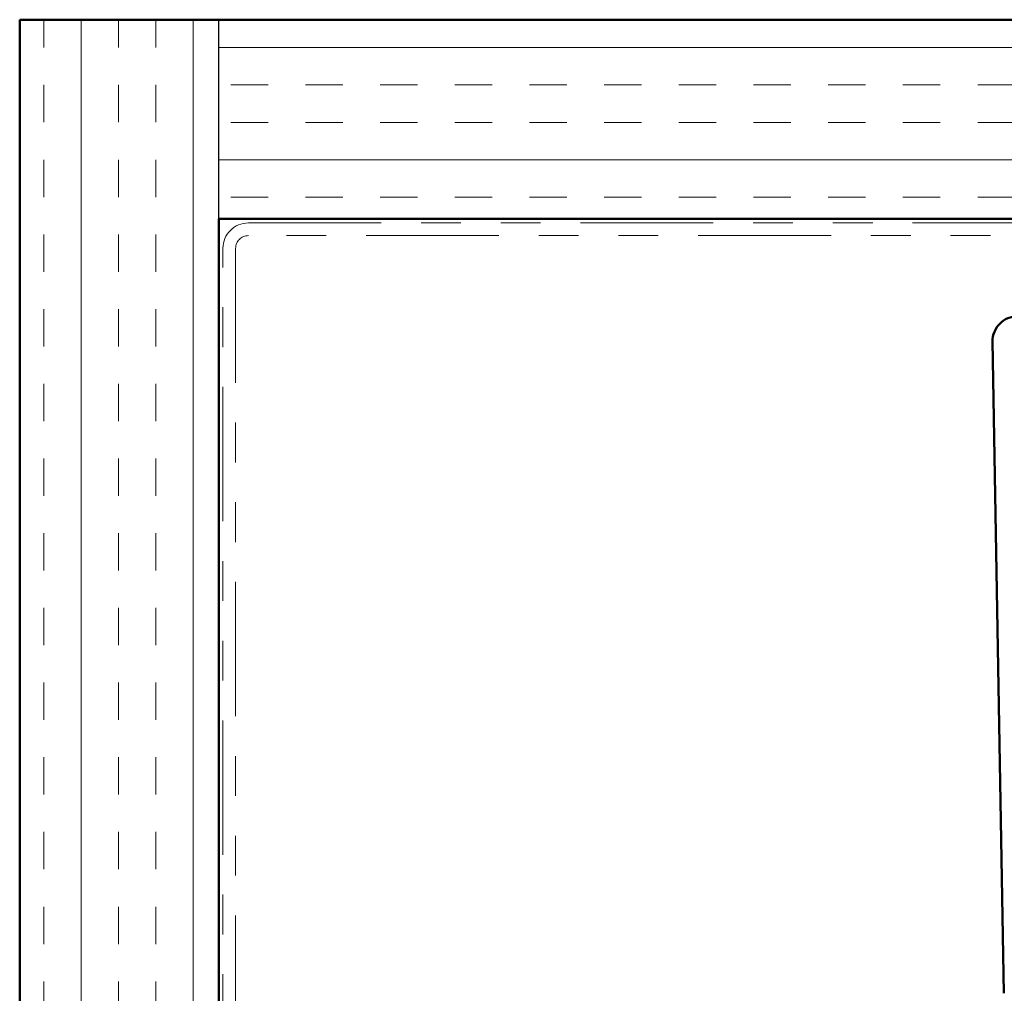
# Model space of a CAD drawing. Units: inches. Extents: x -1 to 71, y -279 to 21.
# Drawn here: x 8 to 10, y -192 to -190 of the extents above; entities that cross this region are included whole.
import ezdxf

# ---------------------------------------------------------------- set-up
doc = ezdxf.new("R2010")
doc.units = ezdxf.units.IN
doc.header["$LTSCALE"] = 2
doc.header["$MEASUREMENT"] = 0
doc.linetypes.add('DOUBLE_DASH_CHAIN', pattern=[1.2403, 0.6614, -0.0827, 0.1654, -0.0827, 0.1654, -0.0827])
for name, color, linetype, lineweight in [('Hatch (ANSI)', 7, 'Continuous', 18), ('Sketch Geometry (ANSI)', 7, 'Continuous', 25), ('Visible (ANSI)', 7, 'Continuous', 50)]:
    doc.layers.add(name, color=color, linetype=linetype, lineweight=lineweight)

msp = doc.modelspace()

# ---------------------------------------------------------------- hatches: boundary and pattern name
at = {"layer": 'Hatch (ANSI)', "true_color": 0x804000}
h = msp.add_hatch(dxfattribs=at)
h.set_pattern_fill('INSUL', color=36, scale=0.75, angle=90, style=0)
h.set_pattern_definition([(90, (-0.29942, -203.63778), (-0.28125, 2e-17), []), (90, (-0.39317, -203.63778), (-0.28125, 2e-17), [0.09375, -0.09375]), (90, (-0.48692, -203.63778), (-0.28125, 2e-17), [0.09375, -0.09375])])
h.paths.add_polyline_path([(8.483682, -198.29813), (8.483682, -189.504993), (7.983682, -189.504993), (7.983682, -198.29813)])
h = msp.add_hatch(dxfattribs=at)
h.set_pattern_fill('INSUL', color=36, scale=0.75, style=0)
h.set_pattern_definition([(0, (-0.29942, -203.63778), (0, 0.28125), []), (0, (-0.29942, -203.54403), (0, 0.28125), [0.09375, -0.09375]), (0, (-0.29942, -203.45028), (0, 0.28125), [0.09375, -0.09375])])
h.paths.add_polyline_path([(16.688302, -189.504993), (8.483682, -189.504993), (8.483682, -190.004993), (16.688302, -190.004993)])

# ---------------------------------------------------------------- linework, layer by layer
at = {"layer": 'Sketch Geometry (ANSI)', "color": 56, "true_color": 0x808000}
msp.add_line((8.483682, -190.004993), (8.483682, -189.504993), dxfattribs=at)
at = {"layer": 'Visible (ANSI)', "color": 36, "true_color": 0x804000}
for p, q in [((7.983682, -189.504993), (7.983682, -198.29813)), ((16.688302, -189.504993), (7.983682, -189.504993)), ((8.483682, -190.004993), (16.688302, -190.004993)), ((8.483682, -198.29813), (8.483682, -190.004993))]:
    msp.add_line(p, q, dxfattribs=at)
at = {"layer": 'Visible (ANSI)', "color": 30, "linetype": 'DOUBLE_DASH_CHAIN', "lineweight": 18, "ltscale": 0.252129, "true_color": 0xff8000}
for p, q in [((8.557682, -190.014993), (16.688302, -190.014993)), ((16.688302, -190.046993), (8.557682, -190.046993))]:
    msp.add_line(p, q, dxfattribs=at)
at = {"layer": 'Visible (ANSI)', "color": 30, "linetype": 'DOUBLE_DASH_CHAIN', "lineweight": 18, "ltscale": 0.254874, "true_color": 0xff8000}
for p, q in [((8.493682, -198.29813), (8.493682, -190.078993)), ((8.525682, -190.078993), (8.525682, -198.29813))]:
    msp.add_line(p, q, dxfattribs=at)
at = {"layer": 'Visible (ANSI)', "color": 1, "true_color": 0xff0000}
msp.add_line((10.454227, -191.948813), (10.425672, -190.312944), dxfattribs=at)
at = {"layer": 'Visible (ANSI)', "color": 30, "linetype": 'DOUBLE_DASH_CHAIN', "lineweight": 18, "ltscale": 0.015855, "true_color": 0xff8000}
msp.add_arc((8.557682, -190.078993), 0.064, 90, 180, dxfattribs=at)
at = {"layer": 'Visible (ANSI)', "color": 30, "linetype": 'DOUBLE_DASH_CHAIN', "lineweight": 18, "ltscale": 0.007878, "true_color": 0xff8000}
msp.add_arc((8.557682, -190.078993), 0.032, 90, 180, dxfattribs=at)
at = {"layer": 'Visible (ANSI)', "color": 1, "true_color": 0xff0000}
msp.add_arc((10.488163, -190.311854), 0.0625, 90, 181, dxfattribs=at)

doc.saveas('drawing.dxf')
